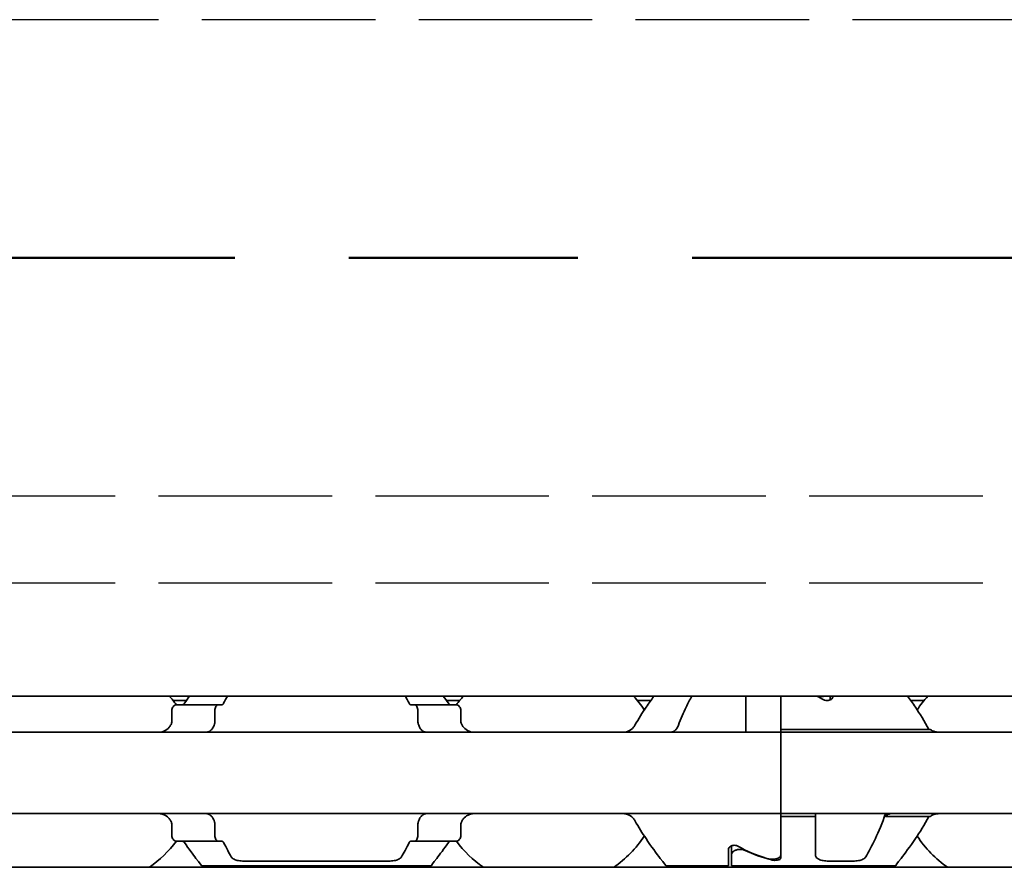
# Model space of a CAD drawing. Units: millimetres. Extents: x 0 to 1682, y 0 to 1188.
# Drawn here: x 741 to 775, y 917 to 946 of the extents above; entities that cross this region are included whole.
import ezdxf

# ---------------------------------------------------------------- set-up
doc = ezdxf.new("R2010")
doc.units = ezdxf.units.MM
doc.header["$LTSCALE"] = 2
doc.linetypes.add('CHAIN', pattern=[0.3543, 0.2362, -0.0295, 0.0591, -0.0295])
doc.linetypes.add('DASHED', pattern=[0.2068, 0.1655, -0.0413])
for name, color, linetype, lineweight in [('Hidden', 7, 'DASHED', 25), ('Section line', 7, 'CHAIN', 50), ('Visible', 7, 'Continuous', 35)]:
    doc.layers.add(name, color=color, linetype=linetype, lineweight=lineweight)

# ---------------------------------------------------------------- blocks, each defined once
blk = doc.blocks.new('2dTransSection0')
at = {"layer": 'Section line', "linetype": 'CHAIN', "ltscale": 33.351841}
blk.add_line((681.512, 468.839), (47.418, 468.839), dxfattribs=at)

msp = doc.modelspace()

# ---------------------------------------------------------------- linework, layer by layer
at = {"layer": 'Hidden', "ltscale": 18.075314}
for p, q in [((1261.7716, 945.8775), (671.1716, 945.8775)), ((671.1716, 929.4775), (1261.7716, 929.4775)), ((671.1716, 926.4775), (1261.7716, 926.4775))]:
    msp.add_line(p, q, dxfattribs=at)
at = {"layer": 'Visible'}
for p, q in [((1303.0249, 922.5775), (143.0249, 922.5775)), ((766.1749, 921.5707), (766.1749, 922.5775)), ((767.3749, 921.5707), (767.3749, 922.5775)), ((767.3749, 922.5775), (767.3749, 921.5707)), ((769.0749, 922.5775), (769.0749, 922.4397)), ((769.1749, 922.5672), (769.1749, 922.5775)), ((746.898, 922.4275), (746.433, 922.4275)), ((747.9914, 922.2775), (746.5612, 922.2775)), ((747.9914, 922.2775), (748.1188, 922.2775)), ((754.6309, 922.2775), (754.7583, 922.2775)), ((756.1886, 922.2775), (754.7583, 922.2775)), ((756.3167, 922.4275), (755.8517, 922.4275)), ((762.898, 922.4275), (762.433, 922.4275)), ((772.3167, 922.4275), (771.8517, 922.4275)), ((746.3935, 921.7023), (746.3935, 922.0775)), ((747.8774, 922.0775), (747.8774, 921.7023)), ((754.8724, 922.0775), (754.8724, 921.7023)), ((756.3562, 921.7023), (756.3562, 922.0775)), ((766.1749, 921.3275), (766.1749, 921.5707)), ((767.3749, 921.5707), (767.3749, 921.3275)), ((767.3749, 921.3275), (735.3749, 921.3275)), ((767.3749, 921.3275), (767.3749, 921.4255)), ((767.3749, 921.4255), (772.5249, 921.4255)), ((767.3749, 920.1275), (767.3749, 921.3275)), ((767.3749, 921.3275), (767.3749, 920.1275)), ((847.3749, 921.3275), (767.3749, 921.3275)), ((767.3749, 920.1275), (767.3749, 919.7275)), ((767.3749, 920.1275), (767.3749, 919.7275)), ((767.3749, 918.5275), (767.3749, 919.7275)), ((767.3749, 919.7275), (767.3749, 918.5275)), ((767.3749, 918.5275), (735.3749, 918.5275)), ((767.3749, 918.5275), (767.3749, 918.2842)), ((767.3749, 918.4294), (767.3749, 918.5275)), ((847.3749, 918.5275), (767.3749, 918.5275)), ((768.5749, 918.4294), (768.5749, 918.5275)), ((770.9837, 918.5275), (770.9837, 918.4294)), ((746.3935, 917.7775), (746.3935, 918.1526)), ((747.8774, 918.1526), (747.8774, 917.7775)), ((754.8724, 918.1526), (754.8724, 917.7775)), ((756.3562, 917.7775), (756.3562, 918.1526)), ((767.3749, 918.4294), (768.5749, 918.4294)), ((767.3749, 917.0938), (767.3749, 918.2842)), ((767.3749, 918.2842), (767.3749, 916.9972)), ((768.5749, 917.1008), (768.5749, 918.4294)), ((770.9837, 918.4294), (772.5249, 918.4294)), ((747.9914, 917.5775), (746.5612, 917.5775)), ((747.9914, 917.5775), (748.1188, 917.5775)), ((754.6309, 917.5775), (754.7583, 917.5775)), ((756.1886, 917.5775), (754.7583, 917.5775)), ((765.5749, 916.7275), (765.5749, 917.2877)), ((765.6749, 917.4152), (765.6749, 917.1121)), ((765.6749, 917.1121), (765.6749, 916.7275)), ((748.9258, 916.8877), (753.824, 916.8877)), ((769.0749, 916.8877), (769.824, 916.8877)), ((1295.7249, 916.6775), (129.7249, 916.6775)), ((747.4249, 916.7275), (755.3249, 916.7275)), ((763.4249, 916.7275), (765.5749, 916.7275)), ((765.6749, 916.7275), (771.3249, 916.7275))]:
    msp.add_line(p, q, dxfattribs=at)
for centre, start, end in [((743.3749, 919.9275), 36.49927, 42.13549), ((759.3749, 919.9275), 137.86451, 143.50073), ((759.3749, 919.9275), 33.36799, 42.13549), ((775.3749, 919.9275), 137.86451, 146.63201), ((743.3749, 919.9275), 304.63546, 323.50073), ((759.3749, 919.9275), 216.49927, 235.36454), ((759.3749, 919.9275), 304.63546, 326.63201), ((775.3749, 919.9275), 213.36799, 235.36454)]:
    msp.add_arc(centre, 3.95, start, end, dxfattribs=at)
for centre, major_axis, ratio, start_param, end_param in [((766.1287, 919.9275), (4.4308, 0), 0.7222222, 0.907227, 0.9757544), ((746.7871, 921.0157), (0.9158, 1.8572), 0.3104167, 1.4076323, 1.4228103), ((748.496, 920.584), (0.5961, 2.491), 0.3531985, 1.2375264, 1.24939), ((754.2526, 920.5823), (-0.5961, 2.4934), 0.3534358, 5.0341319, 5.0459854), ((755.9631, 921.0162), (-0.9155, 1.8562), 0.3102728, 4.8602808, 4.8754662), ((746.7881, 918.8406), (-0.9167, 1.8595), 0.3107647, 1.7190101, 1.7341703), ((748.4968, 919.2722), (-0.5961, 2.4929), 0.3533862, 1.8924688, 1.9043244), ((754.2518, 919.2739), (0.5962, 2.4954), 0.3536271, 4.3785292, 4.3903746), ((755.9621, 918.84), (0.9163, 1.8585), 0.3106133, 4.5491064, 4.5642743), ((768.621, 919.9275), (4.4308, 0), 0.7222222, 4.0488196, 4.3132763), ((768.6499, 919.9275), (-4.5333, 0), 0.7058824, 0.9861426, 1.2123609)]:
    msp.add_ellipse(centre, major_axis=major_axis, ratio=ratio, start_param=start_param, end_param=end_param, dxfattribs=at)
for points in [[(747.0056, 922.577), (746.9488, 922.4991), (746.8888, 922.4152), (746.8278, 922.3275)], [(748.1793, 922.3275), (748.2234, 922.4156), (748.267, 922.4994), (748.3087, 922.5769)], [(754.441, 922.5769), (754.4827, 922.4994), (754.5264, 922.4156), (754.5704, 922.3275)], [(755.922, 922.3275), (755.8609, 922.4152), (755.8009, 922.4991), (755.7441, 922.577)], [(748.4431, 917.0353), (748.3681, 917.1668), (748.2746, 917.3368), (748.1793, 917.5275)], [(754.5704, 917.5275), (754.4751, 917.3367), (754.3816, 917.1668), (754.3066, 917.0353)]]:
    msp.add_open_spline(points, degree=3, dxfattribs=at)
for points, knots in [([(763.0056, 922.5769), (762.9198, 922.4593), (762.8267, 922.3281), (762.6123, 922.0098), (762.4782, 921.8008), (762.3519, 921.5707)], [-1.35707278, -1.35707278, -1.35707278, -1.35707278, -1.29224588, -1.29224588, -1.20747034, -1.20747034, -1.20747034, -1.20747034]), ([(763.8495, 921.5707), (763.9342, 921.8012), (764.0265, 922.0108), (764.1786, 922.3292), (764.2459, 922.4601), (764.3087, 922.5769)], [0.16955667, 0.16955667, 0.16955667, 0.16955667, 0.24988924, 0.24988924, 0.31213006, 0.31213006, 0.31213006, 0.31213006]), ([(768.6499, 922.5775), (768.6539, 922.5762), (768.658, 922.575), (768.6978, 922.564), (768.7372, 922.5588), (768.8142, 922.5588), (768.8553, 922.5645), (768.8947, 922.5759), (768.8973, 922.5767), (768.8999, 922.5775)], [0.084260031, 0.084260031, 0.084260031, 0.084260031, 0.08556654, 0.08556654, 0.096857172, 0.096857172, 0.108662254, 0.108662254, 0.1094957, 0.1094957, 0.1094957, 0.1094957]), ([(769.1749, 922.5672), (769.1749, 922.5494), (769.1696, 922.5298), (769.1474, 922.4923), (769.1306, 922.4745), (769.0937, 922.4483), (769.0729, 922.4374), (769.0259, 922.4224), (768.9999, 922.4183), (768.9498, 922.4183), (768.9238, 922.4224), (768.8848, 922.4348), (768.8705, 922.4413), (768.8578, 922.4484)], [-0.100805394, -0.100805394, -0.100805394, -0.100805394, -0.091364987, -0.091364987, -0.08192458, -0.08192458, -0.074417763, -0.074417763, -0.066910946, -0.066910946, -0.059404128, -0.059404128, -0.054448236, -0.054448236, -0.054448236, -0.054448236]), ([(771.7441, 922.5769), (771.8299, 922.4593), (771.923, 922.3281), (772.1625, 921.9725), (772.3275, 921.7132), (772.4756, 921.4255)], [1.73529102, 1.73529102, 1.73529102, 1.73529102, 1.80011792, 1.80011792, 1.90239862, 1.90239862, 1.90239862, 1.90239862]), ([(746.5612, 922.2775), (746.5407, 922.2775), (746.5184, 922.2721), (746.4757, 922.2497), (746.4553, 922.2326), (746.4263, 922.1953), (746.4144, 922.1748), (746.398, 922.1283), (746.3935, 922.1024), (746.3935, 922.0775)], [-0.034827254, -0.034827254, -0.034827254, -0.034827254, -0.024910422, -0.024910422, -0.014993591, -0.014993591, -0.007496795, -0.007496795, 0, 0, 0, 0]), ([(746.8278, 922.3275), (746.8205, 922.3171), (746.8125, 922.308), (746.8036, 922.3006), (746.7948, 922.2932), (746.7853, 922.2874), (746.7752, 922.2835), (746.765, 922.2796), (746.7543, 922.2775), (746.7431, 922.2775)], [0, 0, 0, 0, 0.3333333, 0.3333333, 0.3333333, 0.6666667, 0.6666667, 0.6666667, 1, 1, 1, 1]), ([(747.8774, 922.0775), (747.8774, 922.1025), (747.8804, 922.1288), (747.8919, 922.1766), (747.9004, 922.1981), (747.9205, 922.2345), (747.934, 922.2508), (747.9625, 922.2723), (747.9776, 922.2775), (747.9914, 922.2775)], [0.064495951, 0.064495951, 0.064495951, 0.064495951, 0.071996725, 0.071996725, 0.079497499, 0.079497499, 0.088210558, 0.088210558, 0.096923617, 0.096923617, 0.096923617, 0.096923617]), ([(748.1188, 922.2775), (748.1265, 922.2775), (748.1341, 922.2794), (748.1413, 922.2833), (748.1485, 922.2872), (748.1554, 922.293), (748.1618, 922.3004), (748.1682, 922.3079), (748.174, 922.317), (748.1793, 922.3275)], [0, 0, 0, 0, 0.3333333, 0.3333333, 0.3333333, 0.6666667, 0.6666667, 0.6666667, 1, 1, 1, 1]), ([(754.5704, 922.3275), (754.5756, 922.3171), (754.5814, 922.308), (754.5878, 922.3006), (754.5941, 922.2931), (754.601, 922.2873), (754.6083, 922.2834), (754.6155, 922.2795), (754.6231, 922.2775), (754.6309, 922.2775)], [0, 0, 0, 0, 0.3333333, 0.3333333, 0.3333333, 0.6666667, 0.6666667, 0.6666667, 1, 1, 1, 1]), ([(754.7583, 922.2775), (754.7721, 922.2775), (754.7872, 922.2723), (754.8157, 922.2508), (754.8292, 922.2345), (754.8493, 922.1981), (754.8578, 922.1766), (754.8693, 922.1288), (754.8724, 922.1025), (754.8724, 922.0775)], [0.032066352, 0.032066352, 0.032066352, 0.032066352, 0.040779411, 0.040779411, 0.04949247, 0.04949247, 0.056993244, 0.056993244, 0.064494018, 0.064494018, 0.064494018, 0.064494018]), ([(756.0066, 922.2775), (755.9954, 922.2775), (755.9847, 922.2796), (755.9745, 922.2835), (755.9644, 922.2874), (755.9549, 922.2932), (755.9461, 922.3006), (755.9373, 922.308), (755.9292, 922.3171), (755.922, 922.3275)], [0, 0, 0, 0, 0.3333333, 0.3333333, 0.3333333, 0.6666667, 0.6666667, 0.6666667, 1, 1, 1, 1]), ([(756.3562, 922.0775), (756.3562, 922.1024), (756.3517, 922.1283), (756.3353, 922.1748), (756.3234, 922.1953), (756.2944, 922.2326), (756.274, 922.2497), (756.2313, 922.2721), (756.209, 922.2775), (756.1886, 922.2775)], [-0.137543423, -0.137543423, -0.137543423, -0.137543423, -0.130046628, -0.130046628, -0.122549832, -0.122549832, -0.112633001, -0.112633001, -0.10271617, -0.10271617, -0.10271617, -0.10271617]), ([(746.3519, 921.5707), (746.3373, 921.5445), (746.321, 921.5207), (746.2532, 921.4388), (746.1879, 921.3941), (746.0435, 921.3385), (745.9642, 921.3275), (745.8893, 921.3275)], [0.026899302, 0.026899302, 0.026899302, 0.026899302, 0.036581304, 0.036581304, 0.065255937, 0.065255937, 0.09393057, 0.09393057, 0.09393057, 0.09393057]), ([(746.3935, 921.7023), (746.3935, 921.6838), (746.3912, 921.6654), (746.3868, 921.6478), (746.3823, 921.6302), (746.3757, 921.6134), (746.367, 921.5979)], [0, 0, 0, 0, 0.5, 0.5, 0.5, 1, 1, 1, 1]), ([(747.5561, 921.3275), (747.5745, 921.3275), (747.5924, 921.3292), (747.6097, 921.3327), (747.627, 921.3361), (747.6437, 921.3412), (747.6598, 921.3479), (747.6759, 921.3546), (747.6914, 921.3629), (747.7063, 921.3729), (747.7212, 921.3828), (747.7354, 921.3944), (747.749, 921.4076), (747.7625, 921.4208), (747.7754, 921.4357), (747.7875, 921.4522), (747.7996, 921.4688), (747.8109, 921.487), (747.8213, 921.5067), (747.8317, 921.5265), (747.8411, 921.5479), (747.8495, 921.5707)], [0, 0, 0, 0, 0.1428571, 0.1428571, 0.1428571, 0.2857143, 0.2857143, 0.2857143, 0.4285714, 0.4285714, 0.4285714, 0.5714286, 0.5714286, 0.5714286, 0.7142857, 0.7142857, 0.7142857, 0.8571429, 0.8571429, 0.8571429, 1, 1, 1, 1]), ([(747.8596, 921.5979), (747.8655, 921.6137), (747.8699, 921.6307), (747.8729, 921.6483), (747.8759, 921.666), (747.8774, 921.6842), (747.8774, 921.7023)], [0, 0, 0, 0, 0.5, 0.5, 0.5, 1, 1, 1, 1]), ([(754.8724, 921.7023), (754.8724, 921.6842), (754.8738, 921.666), (754.8768, 921.6483), (754.8798, 921.6307), (754.8842, 921.6137), (754.8901, 921.5979)], [0, 0, 0, 0, 0.5, 0.5, 0.5, 1, 1, 1, 1]), ([(754.9002, 921.5707), (754.9086, 921.5476), (754.9182, 921.5261), (754.9287, 921.5061), (754.9393, 921.4861), (754.9508, 921.4676), (754.9631, 921.451), (754.9754, 921.4343), (754.9885, 921.4194), (755.0022, 921.4062), (755.0158, 921.3931), (755.0301, 921.3816), (755.045, 921.3718), (755.0598, 921.3621), (755.0752, 921.3539), (755.0911, 921.3474), (755.107, 921.3408), (755.1235, 921.3359), (755.1406, 921.3325), (755.1577, 921.3292), (755.1754, 921.3275), (755.1936, 921.3275)], [0, 0, 0, 0, 0.1428571, 0.1428571, 0.1428571, 0.2857143, 0.2857143, 0.2857143, 0.4285714, 0.4285714, 0.4285714, 0.5714286, 0.5714286, 0.5714286, 0.7142857, 0.7142857, 0.7142857, 0.8571429, 0.8571429, 0.8571429, 1, 1, 1, 1]), ([(756.3827, 921.5979), (756.3741, 921.6134), (756.3674, 921.6302), (756.3629, 921.6478), (756.3585, 921.6654), (756.3562, 921.6838), (756.3562, 921.7023)], [0, 0, 0, 0, 0.5, 0.5, 0.5, 1, 1, 1, 1]), ([(756.8604, 921.3275), (756.7855, 921.3275), (756.7062, 921.3385), (756.5618, 921.3941), (756.4965, 921.4388), (756.4287, 921.5207), (756.4124, 921.5445), (756.3978, 921.5707)], [0.317363471, 0.317363471, 0.317363471, 0.317363471, 0.346038104, 0.346038104, 0.374712737, 0.374712737, 0.384394739, 0.384394739, 0.384394739, 0.384394739]), ([(762.3519, 921.5707), (762.3373, 921.5445), (762.321, 921.5207), (762.2532, 921.4388), (762.1879, 921.3941), (762.0435, 921.3385), (761.9642, 921.3275), (761.8893, 921.3275)], [0.026899302, 0.026899302, 0.026899302, 0.026899302, 0.036581304, 0.036581304, 0.065255937, 0.065255937, 0.09393057, 0.09393057, 0.09393057, 0.09393057]), ([(763.5561, 921.3275), (763.5745, 921.3275), (763.5924, 921.3292), (763.6097, 921.3327), (763.627, 921.3361), (763.6437, 921.3412), (763.6598, 921.3479), (763.6759, 921.3546), (763.6914, 921.3629), (763.7063, 921.3729), (763.7212, 921.3828), (763.7354, 921.3944), (763.749, 921.4076), (763.7625, 921.4208), (763.7754, 921.4357), (763.7875, 921.4522), (763.7996, 921.4688), (763.8109, 921.487), (763.8213, 921.5067), (763.8317, 921.5265), (763.8411, 921.5479), (763.8495, 921.5707)], [0, 0, 0, 0, 0.1428571, 0.1428571, 0.1428571, 0.2857143, 0.2857143, 0.2857143, 0.4285714, 0.4285714, 0.4285714, 0.5714286, 0.5714286, 0.5714286, 0.7142857, 0.7142857, 0.7142857, 0.8571429, 0.8571429, 0.8571429, 1, 1, 1, 1]), ([(772.8604, 921.3275), (772.8153, 921.3275), (772.7726, 921.3313), (772.7325, 921.3387), (772.6924, 921.3462), (772.6549, 921.3573), (772.6202, 921.3719), (772.5855, 921.3864), (772.5537, 921.4044), (772.5249, 921.4255)], [0, 0, 0, 0, 0.3333333, 0.3333333, 0.3333333, 0.6666667, 0.6666667, 0.6666667, 1, 1, 1, 1]), ([(745.8893, 918.5275), (745.9586, 918.5275), (746.0322, 918.518), (746.1681, 918.4706), (746.2304, 918.4325), (746.3065, 918.3542), (746.3311, 918.3214), (746.3519, 918.2842)], [0.317363471, 0.317363471, 0.317363471, 0.317363471, 0.343874311, 0.343874311, 0.370385151, 0.370385151, 0.384183, 0.384183, 0.384183, 0.384183]), ([(747.8495, 918.2842), (747.8411, 918.3073), (747.8315, 918.3288), (747.821, 918.3488), (747.8105, 918.3688), (747.7989, 918.3872), (747.7867, 918.4038), (747.7744, 918.4205), (747.7613, 918.4354), (747.7477, 918.4486), (747.734, 918.4617), (747.7197, 918.4732), (747.7049, 918.483), (747.6901, 918.4928), (747.6747, 918.5009), (747.6588, 918.5075), (747.6428, 918.514), (747.6264, 918.519), (747.6093, 918.5223), (747.5921, 918.5257), (747.5744, 918.5275), (747.5561, 918.5275)], [0, 0, 0, 0, 0.1428571, 0.1428571, 0.1428571, 0.2857143, 0.2857143, 0.2857143, 0.4285714, 0.4285714, 0.4285714, 0.5714286, 0.5714286, 0.5714286, 0.7142857, 0.7142857, 0.7142857, 0.8571429, 0.8571429, 0.8571429, 1, 1, 1, 1]), ([(755.1936, 918.5275), (755.1752, 918.5275), (755.1572, 918.5257), (755.1399, 918.5222), (755.1225, 918.5188), (755.1059, 918.5137), (755.0898, 918.507), (755.0737, 918.5002), (755.0582, 918.4919), (755.0433, 918.4819), (755.0284, 918.472), (755.0142, 918.4604), (755.0006, 918.4472), (754.9871, 918.434), (754.9742, 918.4191), (754.9621, 918.4026), (754.95, 918.386), (754.9387, 918.3679), (754.9284, 918.3481), (754.918, 918.3284), (754.9086, 918.307), (754.9002, 918.2842)], [0, 0, 0, 0, 0.1428571, 0.1428571, 0.1428571, 0.2857143, 0.2857143, 0.2857143, 0.4285714, 0.4285714, 0.4285714, 0.5714286, 0.5714286, 0.5714286, 0.7142857, 0.7142857, 0.7142857, 0.8571429, 0.8571429, 0.8571429, 1, 1, 1, 1]), ([(756.3978, 918.2842), (756.4186, 918.3214), (756.4432, 918.3542), (756.5193, 918.4325), (756.5816, 918.4706), (756.7176, 918.518), (756.7911, 918.5275), (756.8604, 918.5275)], [0.027127072, 0.027127072, 0.027127072, 0.027127072, 0.040924922, 0.040924922, 0.067435762, 0.067435762, 0.093946601, 0.093946601, 0.093946601, 0.093946601]), ([(761.8893, 918.5275), (761.9586, 918.5275), (762.0322, 918.518), (762.1681, 918.4706), (762.2304, 918.4325), (762.3065, 918.3542), (762.3311, 918.3214), (762.3519, 918.2842)], [0.317363471, 0.317363471, 0.317363471, 0.317363471, 0.343874311, 0.343874311, 0.370385151, 0.370385151, 0.384183, 0.384183, 0.384183, 0.384183]), ([(770.3066, 917.0353), (770.3991, 917.1975), (770.5198, 917.4184), (770.7524, 917.9052), (770.8793, 918.2), (770.9837, 918.5275)], [-0.36019802, -0.36019802, -0.36019802, -0.36019802, -0.24988924, -0.24988924, -0.14217978, -0.14217978, -0.14217978, -0.14217978]), ([(771.1936, 918.5275), (771.1735, 918.5275), (771.1538, 918.5253), (771.1349, 918.5212), (771.1159, 918.517), (771.0977, 918.5109), (771.0801, 918.5027), (771.0625, 918.4945), (771.0457, 918.4844), (771.0296, 918.4722), (771.0135, 918.4599), (770.9981, 918.4457), (770.9837, 918.4294)], [0, 0, 0, 0, 0.25, 0.25, 0.25, 0.5, 0.5, 0.5, 0.75, 0.75, 0.75, 1, 1, 1, 1]), ([(772.5249, 918.4294), (772.5537, 918.4505), (772.5856, 918.4685), (772.6202, 918.4831), (772.6549, 918.4976), (772.6924, 918.5087), (772.7325, 918.5162), (772.7726, 918.5236), (772.8153, 918.5275), (772.8604, 918.5275)], [0, 0, 0, 0, 0.3333333, 0.3333333, 0.3333333, 0.6666667, 0.6666667, 0.6666667, 1, 1, 1, 1]), ([(746.367, 918.257), (746.3757, 918.2415), (746.3823, 918.2247), (746.3868, 918.2071), (746.3912, 918.1895), (746.3935, 918.1711), (746.3935, 918.1526)], [0, 0, 0, 0, 0.5, 0.5, 0.5, 1, 1, 1, 1]), ([(747.8774, 918.1526), (747.8774, 918.1707), (747.8759, 918.1889), (747.8729, 918.2066), (747.8699, 918.2242), (747.8655, 918.2412), (747.8596, 918.257)], [0, 0, 0, 0, 0.5, 0.5, 0.5, 1, 1, 1, 1]), ([(754.8901, 918.257), (754.8842, 918.2412), (754.8798, 918.2242), (754.8768, 918.2066), (754.8738, 918.1889), (754.8724, 918.1707), (754.8724, 918.1526)], [0, 0, 0, 0, 0.5, 0.5, 0.5, 1, 1, 1, 1]), ([(756.3562, 918.1526), (756.3562, 918.1711), (756.3585, 918.1895), (756.3629, 918.2071), (756.3674, 918.2247), (756.3741, 918.2415), (756.3827, 918.257)], [0, 0, 0, 0, 0.5, 0.5, 0.5, 1, 1, 1, 1]), ([(762.3519, 918.2842), (762.4782, 918.0541), (762.6123, 917.8451), (762.9158, 917.3945), (763.0983, 917.1503), (763.3536, 916.8163), (763.4249, 916.7275), (763.4249, 916.7275)], [-0.85410553, -0.85410553, -0.85410553, -0.85410553, -0.76932999, -0.76932999, -0.64236198, -0.64236198, -0.51539397, -0.51539397, -0.51539397, -0.51539397]), ([(772.4756, 918.4294), (772.3275, 918.1417), (772.1625, 917.8824), (771.8339, 917.3945), (771.6515, 917.1503), (771.3961, 916.8163), (771.3249, 916.7275), (771.3249, 916.7275)], [0.15917724, 0.15917724, 0.15917724, 0.15917724, 0.26145795, 0.26145795, 0.38842596, 0.38842596, 0.51539397, 0.51539397, 0.51539397, 0.51539397]), ([(746.3935, 917.7775), (746.3935, 917.7525), (746.398, 917.7266), (746.4144, 917.6802), (746.4263, 917.6596), (746.4553, 917.6223), (746.4757, 917.6052), (746.5184, 917.5828), (746.5407, 917.5775), (746.5612, 917.5775)], [-0.137563803, -0.137563803, -0.137563803, -0.137563803, -0.130067008, -0.130067008, -0.122570212, -0.122570212, -0.112653381, -0.112653381, -0.102736549, -0.102736549, -0.102736549, -0.102736549]), ([(747.9914, 917.5775), (747.9776, 917.5775), (747.9625, 917.5826), (747.934, 917.6041), (747.9205, 917.6204), (747.9004, 917.6568), (747.8919, 917.6783), (747.8804, 917.7261), (747.8774, 917.7525), (747.8774, 917.7775)], [0.032066352, 0.032066352, 0.032066352, 0.032066352, 0.040779411, 0.040779411, 0.04949247, 0.04949247, 0.056993244, 0.056993244, 0.064494018, 0.064494018, 0.064494018, 0.064494018]), ([(754.8724, 917.7775), (754.8724, 917.7525), (754.8693, 917.7261), (754.8578, 917.6783), (754.8493, 917.6568), (754.8292, 917.6204), (754.8157, 917.6041), (754.7872, 917.5826), (754.7721, 917.5775), (754.7583, 917.5775)], [0.064498254, 0.064498254, 0.064498254, 0.064498254, 0.071999028, 0.071999028, 0.079499802, 0.079499802, 0.088212861, 0.088212861, 0.09692592, 0.09692592, 0.09692592, 0.09692592]), ([(756.1886, 917.5775), (756.209, 917.5775), (756.2313, 917.5828), (756.274, 917.6052), (756.2944, 917.6223), (756.3234, 917.6596), (756.3353, 917.6802), (756.3517, 917.7266), (756.3562, 917.7525), (756.3562, 917.7775)], [-0.034827254, -0.034827254, -0.034827254, -0.034827254, -0.024910422, -0.024910422, -0.014993591, -0.014993591, -0.007496795, -0.007496795, 0, 0, 0, 0]), ([(746.7431, 917.5775), (746.7543, 917.5775), (746.765, 917.5754), (746.7752, 917.5714), (746.7853, 917.5675), (746.7948, 917.5617), (746.8036, 917.5543), (746.8125, 917.5469), (746.8205, 917.5378), (746.8278, 917.5275)], [0, 0, 0, 0, 0.3333333, 0.3333333, 0.3333333, 0.6666667, 0.6666667, 0.6666667, 1, 1, 1, 1]), ([(746.8278, 917.5275), (746.9771, 917.3126), (747.1203, 917.1215), (747.3536, 916.8163), (747.4249, 916.7275), (747.4249, 916.7275)], [-0.7474499, -0.7474499, -0.7474499, -0.7474499, -0.64236198, -0.64236198, -0.51539397, -0.51539397, -0.51539397, -0.51539397]), ([(748.1793, 917.5275), (748.174, 917.5379), (748.1682, 917.547), (748.1618, 917.5545), (748.1554, 917.5619), (748.1485, 917.5677), (748.1413, 917.5716), (748.1341, 917.5755), (748.1265, 917.5775), (748.1188, 917.5775)], [0, 0, 0, 0, 0.3333333, 0.3333333, 0.3333333, 0.6666667, 0.6666667, 0.6666667, 1, 1, 1, 1]), ([(754.6309, 917.5775), (754.6231, 917.5775), (754.6155, 917.5754), (754.6083, 917.5715), (754.601, 917.5676), (754.5941, 917.5618), (754.5878, 917.5543), (754.5814, 917.5469), (754.5756, 917.5378), (754.5704, 917.5275)], [0, 0, 0, 0, 0.3333333, 0.3333333, 0.3333333, 0.6666667, 0.6666667, 0.6666667, 1, 1, 1, 1]), ([(755.3249, 916.7275), (755.3249, 916.7275), (755.3961, 916.8163), (755.6295, 917.1215), (755.7727, 917.3126), (755.922, 917.5275)], [-1.5461819, -1.5461819, -1.5461819, -1.5461819, -1.41921389, -1.41921389, -1.31412596, -1.31412596, -1.31412596, -1.31412596]), ([(755.922, 917.5275), (755.9292, 917.5378), (755.9373, 917.5469), (755.9461, 917.5543), (755.9549, 917.5617), (755.9644, 917.5675), (755.9745, 917.5714), (755.9847, 917.5754), (755.9954, 917.5775), (756.0066, 917.5775)], [0, 0, 0, 0, 0.3333333, 0.3333333, 0.3333333, 0.6666667, 0.6666667, 0.6666667, 1, 1, 1, 1]), ([(765.5749, 917.2877), (765.5749, 917.3055), (765.5802, 917.3251), (765.6023, 917.3626), (765.6191, 917.3804), (765.656, 917.4066), (765.6768, 917.4175), (765.7238, 917.4325), (765.7498, 917.4366), (765.7999, 917.4366), (765.8259, 917.4325), (765.8649, 917.4201), (765.8793, 917.4136), (765.892, 917.4065)], [-0.100805394, -0.100805394, -0.100805394, -0.100805394, -0.091364987, -0.091364987, -0.08192458, -0.08192458, -0.074417763, -0.074417763, -0.066910946, -0.066910946, -0.059404128, -0.059404128, -0.054448236, -0.054448236, -0.054448236, -0.054448236]), ([(766.1479, 917.259), (766.1296, 917.2674), (766.1093, 917.2751), (766.0519, 917.2909), (766.0125, 917.2961), (765.9372, 917.2961), (765.8978, 917.2909), (765.8264, 917.2712), (765.7945, 917.2569), (765.74, 917.2237), (765.7154, 917.2018), (765.6828, 917.1565), (765.6749, 917.1331), (765.6749, 917.1121)], [0.078706811, 0.078706811, 0.078706811, 0.078706811, 0.08556654, 0.08556654, 0.096857172, 0.096857172, 0.108147803, 0.108147803, 0.119438434, 0.119438434, 0.132698324, 0.132698324, 0.145958213, 0.145958213, 0.145958213, 0.145958213]), ([(766.8992, 916.979), (766.9182, 916.9732), (766.9392, 916.9683), (766.9978, 916.9586), (767.0375, 916.9556), (767.1132, 916.9556), (767.1539, 916.9587), (767.2278, 916.9714), (767.2611, 916.981), (767.3147, 917.0043), (767.3378, 917.0198), (767.3679, 917.055), (767.3749, 917.0747), (767.3749, 917.0938)], [0.07837687, 0.07837687, 0.07837687, 0.07837687, 0.085292164, 0.085292164, 0.096506957, 0.096506957, 0.10801508, 0.10801508, 0.119523204, 0.119523204, 0.131821008, 0.131821008, 0.144118813, 0.144118813, 0.144118813, 0.144118813]), ([(769.0749, 916.8877), (769.0126, 916.8877), (768.9463, 916.8917), (768.8251, 916.9087), (768.7701, 916.9218), (768.6788, 916.9555), (768.6387, 916.9793), (768.5868, 917.0356), (768.5749, 917.0683), (768.5749, 917.1008)], [-0.161585946, -0.161585946, -0.161585946, -0.161585946, -0.142899137, -0.142899137, -0.124212329, -0.124212329, -0.10343489, -0.10343489, -0.082657452, -0.082657452, -0.082657452, -0.082657452]), ([(748.9258, 916.8877), (748.8635, 916.8877), (748.7972, 916.8917), (748.676, 916.9087), (748.621, 916.9218), (748.5297, 916.9555), (748.4896, 916.9793), (748.4554, 917.0164), (748.4486, 917.0257), (748.4431, 917.0353)], [-0.161585946, -0.161585946, -0.161585946, -0.161585946, -0.142899137, -0.142899137, -0.124212329, -0.124212329, -0.10343489, -0.10343489, -0.096865339, -0.096865339, -0.096865339, -0.096865339]), ([(754.3066, 917.0353), (754.3011, 917.0257), (754.2943, 917.0164), (754.2601, 916.9793), (754.22, 916.9555), (754.1287, 916.9218), (754.0737, 916.9087), (753.9525, 916.8917), (753.8862, 916.8877), (753.824, 916.8877)], [-0.226306553, -0.226306553, -0.226306553, -0.226306553, -0.219737001, -0.219737001, -0.198959562, -0.198959562, -0.180272754, -0.180272754, -0.161585946, -0.161585946, -0.161585946, -0.161585946]), ([(767.3749, 916.9972), (767.3749, 916.9863), (767.3699, 916.9749), (767.349, 916.9544), (767.3331, 916.9454), (767.2969, 916.9319), (767.2749, 916.9264), (767.2264, 916.9191), (767.1998, 916.9174), (767.1499, 916.9174), (767.1233, 916.9191), (767.085, 916.9249), (767.0716, 916.9276), (767.0595, 916.9308)], [-0.094451532, -0.094451532, -0.094451532, -0.094451532, -0.086276001, -0.086276001, -0.07810047, -0.07810047, -0.070607007, -0.070607007, -0.063113544, -0.063113544, -0.055620081, -0.055620081, -0.051267701, -0.051267701, -0.051267701, -0.051267701]), ([(770.3066, 917.0353), (770.3011, 917.0257), (770.2943, 917.0164), (770.2601, 916.9793), (770.22, 916.9555), (770.1287, 916.9218), (770.0737, 916.9087), (769.9525, 916.8917), (769.8862, 916.8877), (769.824, 916.8877)], [-0.226333844, -0.226333844, -0.226333844, -0.226333844, -0.219764292, -0.219764292, -0.198986854, -0.198986854, -0.180300045, -0.180300045, -0.161613237, -0.161613237, -0.161613237, -0.161613237])]:
    msp.add_open_spline(points, degree=3, knots=knots, dxfattribs=at)

# ---------------------------------------------------------------- block references
at = {"layer": 'Section line', "xscale": 2, "yscale": 2, "zscale": 2}
msp.add_blockref('2dTransSection0', (0, 0), dxfattribs=at)

doc.saveas('drawing.dxf')
